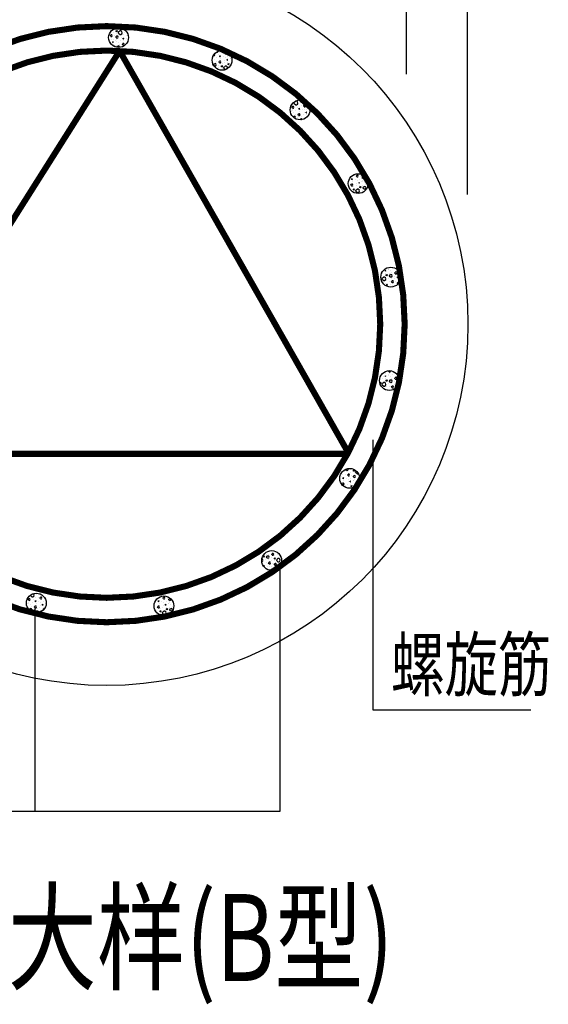
# Model space of a CAD drawing. Extents: x 762720 to 1147008, y -2742399 to -2048621.
# Drawn here: x 835374 to 838411, y -2118796 to -2113139 of the extents above; entities that cross this region are included whole.
import ezdxf
from ezdxf.enums import TextEntityAlignment as Align

# ---------------------------------------------------------------- set-up
doc = ezdxf.new("R2010")
doc.units = 0
doc.header["$LTSCALE"] = 1000
doc.header["$MEASUREMENT"] = 0
doc.layers.get('0').update_dxf_attribs({"linetype": 'CONTINUOUS'})
for name, color, linetype in [('DIM1', 3, 'CONTINUOUS'), ('GJ', 6, 'CONTINUOUS'), ('THIN', 7, 'CONTINUOUS')]:
    doc.layers.add(name, color=color, linetype=linetype)
doc.styles.add('TSSD_Rein', font='Tssdeng.shx', dxfattribs={"width": 0.7, "bigfont": 'hztxt.shx'})

# ---------------------------------------------------------------- blocks, each defined once
blk = doc.blocks.new('*X34')
at = {"color": 0}
for p, q in [((-5149, 16584.7), (-5149, 16584.7)), ((-5114.9, 16582.3), (-5114, 16582.6)), ((-5114.9, 16577.9), (-5114.9, 16582.3)), ((-5110.6, 16576.5), (-5114.9, 16577.9)), ((-5110.6, 16576.5), (-5108.3, 16579.6)), ((-5191.9, 16524.6), (-5191.9, 16524.6)), ((-5184.7, 16542.8), (-5181.8, 16547.7)), ((-5181.8, 16538), (-5184.7, 16542.8)), ((-5176.5, 16547.6), (-5181.8, 16547.6)), ((-5181.8, 16538), (-5176.5, 16538)), ((-5180.3, 16519.6), (-5180.3, 16519.6)), ((-5174.1, 16542.8), (-5176.5, 16547.6)), ((-5176.5, 16538), (-5174.1, 16542.8)), ((-5170.2, 16574.6), (-5170.2, 16574.6)), ((-5168.2, 16559), (-5168.2, 16559)), ((-5167.2, 16521.1), (-5167.2, 16521.1)), ((-5162.1, 16541.3), (-5162.1, 16541.3)), ((-5151.5, 16569.8), (-5147.2, 16571.2)), ((-5151.5, 16565.4), (-5151.5, 16569.8)), ((-5147.2, 16564), (-5151.5, 16565.4)), ((-5147.2, 16528.5), (-5151.1, 16531.8)), ((-5151, 16531.8), (-5151, 16536.6)), ((-5150.8, 16536.7), (-5147, 16540.1)), ((-5148, 16555.9), (-5148, 16555.9)), ((-5147.5, 16518.5), (-5147.5, 16518.5)), ((-5144.8, 16567.4), (-5147.2, 16571.2)), ((-5142.4, 16539), (-5147.2, 16540)), ((-5147.1, 16564), (-5144.7, 16567.4)), ((-5147.1, 16528.4), (-5142.3, 16529.9)), ((-5139.9, 16534.2), (-5142.3, 16539)), ((-5142.3, 16529.9), (-5139.9, 16534.2)), ((-5138, 16559.2), (-5136.1, 16565)), ((-5136.1, 16552.9), (-5138, 16559.2)), ((-5130.9, 16549.1), (-5136.1, 16553)), ((-5136, 16565), (-5130.7, 16568.9)), ((-5124.5, 16568.8), (-5130.8, 16568.8)), ((-5130.8, 16549.1), (-5124.5, 16549.1)), ((-5119.3, 16565), (-5124.6, 16568.8)), ((-5124.5, 16549.1), (-5119.2, 16553)), ((-5121.2, 16533.2), (-5121.2, 16533.2)), ((-5117.3, 16558.7), (-5119.3, 16565)), ((-5119.3, 16552.9), (-5117.3, 16558.7)), ((-5112.5, 16525), (-5109.6, 16527.9)), ((-5109.6, 16522.2), (-5112.5, 16525)), ((-5111.6, 16548.3), (-5111.6, 16548.3)), ((-5106.8, 16525), (-5109.6, 16527.9)), ((-5109.6, 16522.2), (-5106.8, 16525)), ((-5101.5, 16561.5), (-5101.5, 16561.5)), ((-5094.9, 16545.8), (-5094.9, 16545.8)), ((-5090.9, 16524.6), (-5090.9, 16524.6)), ((-5083.7, 16542.8), (-5082.5, 16544.7)), ((-5081.4, 16539.1), (-5083.7, 16542.8)), ((-5182.8, 16502.9), (-5182.8, 16502.9)), ((-5166.9, 16504.8), (-5170.2, 16506.8)), ((-5170.2, 16502.9), (-5170.2, 16506.8)), ((-5170.2, 16502.9), (-5166.9, 16504.8)), ((-5166.7, 16490.3), (-5166.7, 16490.3)), ((-5165.4, 16481.3), (-5161.1, 16482.7)), ((-5165.4, 16480.9), (-5165.4, 16481.3)), ((-5158.2, 16479.4), (-5161.1, 16482.7)), ((-5159.3, 16477.9), (-5158.2, 16479.4)), ((-5153.5, 16513.5), (-5153.5, 16513.5)), ((-5152, 16511), (-5152, 16511)), ((-5148, 16488.2), (-5148, 16488.2)), ((-5146.2, 16475.5), (-5144.3, 16480.8)), ((-5145.8, 16474.3), (-5146.2, 16475.5)), ((-5144.2, 16480.8), (-5138.9, 16483.2)), ((-5140.9, 16505.4), (-5140.9, 16505.4)), ((-5133.8, 16480.8), (-5139, 16483.2)), ((-5131.8, 16475.5), (-5133.7, 16480.8)), ((-5132.8, 16492.3), (-5132.8, 16492.3)), ((-5132.3, 16474), (-5131.8, 16475.5)), ((-5129.3, 16517), (-5129.3, 16517)), ((-5115.4, 16491.9), (-5113, 16496.7)), ((-5113, 16487), (-5115.4, 16491.9)), ((-5107.2, 16496.7), (-5113, 16496.7)), ((-5113, 16487), (-5107.2, 16487)), ((-5104.8, 16491.9), (-5107.2, 16496.7)), ((-5107.2, 16487), (-5104.8, 16491.9)), ((-5107.1, 16511.5), (-5107.1, 16511.5)), ((-4598, 16412.5), (-4598, 16412.5)), ((-4596.5, 16410), (-4596.5, 16410)), ((-4591.8, 16427.5), (-4592.8, 16428.4)), ((-4592, 16417.5), (-4592, 16417.5)), ((-4591.6, 16427.4), (-4586.8, 16428.9)), ((-4586.8, 16428.9), (-4584.4, 16433.2)), ((-4584.4, 16433.2), (-4586.6, 16437.4)), ((-4574.5, 16448.1), (-4569, 16448.1)), ((-4573.8, 16416), (-4573.8, 16416)), ((-4569, 16448.1), (-4563.7, 16452)), ((-4565.7, 16432.2), (-4565.7, 16432.2)), ((-4563.8, 16451.9), (-4563.1, 16453.9)), ((-4557, 16424), (-4554.1, 16426.9)), ((-4554.1, 16421.2), (-4557, 16424)), ((-4556.1, 16447.3), (-4556.1, 16447.3)), ((-4551.3, 16424), (-4554.1, 16426.9)), ((-4554.1, 16421.2), (-4551.3, 16424)), ((-4551.6, 16410.5), (-4551.6, 16410.5)), ((-4539.4, 16444.8), (-4539.4, 16444.8)), ((-4535.4, 16423.6), (-4535.4, 16423.6)), ((-4528.2, 16441.8), (-4525.3, 16446.7)), ((-4525.3, 16437), (-4528.2, 16441.8)), ((-4520, 16446.6), (-4525.3, 16446.6)), ((-4525.3, 16437), (-4520, 16437)), ((-4523.8, 16418.6), (-4523.8, 16418.6)), ((-4517.6, 16441.8), (-4520, 16446.6)), ((-4520, 16437), (-4517.6, 16441.8)), ((-4510.4, 16403.8), (-4513.7, 16405.8)), ((-4513.7, 16401.9), (-4513.7, 16405.8)), ((-4510.7, 16420.1), (-4510.7, 16420.1)), ((-4505.6, 16440.3), (-4505.6, 16440.3)), ((-4497, 16412.5), (-4497, 16412.5)), ((-4495.5, 16410), (-4495.5, 16410)), ((-4491, 16417.5), (-4491, 16417.5)), ((-4592.5, 16387.2), (-4592.5, 16387.2)), ((-4590.7, 16374.5), (-4588.8, 16379.8)), ((-4588.8, 16369.2), (-4590.7, 16374.5)), ((-4583.5, 16367.3), (-4588.8, 16369.2)), ((-4588.7, 16379.8), (-4583.4, 16382.2)), ((-4585.4, 16404.4), (-4585.4, 16404.4)), ((-4578.3, 16379.8), (-4583.5, 16382.2)), ((-4583.5, 16367.3), (-4578.2, 16369.2)), ((-4581.4, 16361), (-4581.4, 16361)), ((-4576.3, 16374.5), (-4578.2, 16379.8)), ((-4578.2, 16369.2), (-4576.3, 16374.5)), ((-4577.3, 16391.3), (-4577.3, 16391.3)), ((-4564.2, 16372.6), (-4564.2, 16372.6)), ((-4562.2, 16357), (-4562.2, 16357)), ((-4559.9, 16390.9), (-4557.5, 16395.7)), ((-4557.5, 16386), (-4559.9, 16390.9)), ((-4551.7, 16395.7), (-4557.5, 16395.7)), ((-4557.5, 16386), (-4551.7, 16386)), ((-4549.3, 16390.9), (-4551.7, 16395.7)), ((-4551.7, 16386), (-4549.3, 16390.9)), ((-4545.5, 16367.8), (-4541.2, 16369.2)), ((-4545.5, 16363.4), (-4545.5, 16367.8)), ((-4541.2, 16362), (-4545.5, 16363.4)), ((-4543, 16382.7), (-4543, 16382.7)), ((-4542, 16353.9), (-4542, 16353.9)), ((-4538.8, 16365.4), (-4541.2, 16369.2)), ((-4541.1, 16362), (-4538.7, 16365.4)), ((-4532, 16357.2), (-4530.1, 16363)), ((-4530.1, 16350.9), (-4532, 16357.2)), ((-4530.4, 16389.8), (-4530.4, 16389.8)), ((-4524.9, 16347.1), (-4530.1, 16351)), ((-4530, 16363), (-4524.7, 16366.9)), ((-4526.3, 16401.9), (-4526.3, 16401.9)), ((-4518.5, 16366.8), (-4524.8, 16366.8)), ((-4513.3, 16363), (-4518.6, 16366.8)), ((-4513.7, 16401.9), (-4510.4, 16403.8)), ((-4511.3, 16356.7), (-4513.3, 16363)), ((-4512.9, 16352.2), (-4511.3, 16356.7)), ((-4510.2, 16389.3), (-4510.2, 16389.3)), ((-4508.9, 16380.3), (-4504.6, 16381.7)), ((-4508.9, 16375.9), (-4508.9, 16380.3)), ((-4504.6, 16374.5), (-4508.9, 16375.9)), ((-4501.7, 16378.4), (-4504.6, 16381.7)), ((-4504.6, 16374.5), (-4501.7, 16378.4)), ((-4491.5, 16387.2), (-4491.5, 16387.2)), ((-4524.8, 16347.1), (-4523.1, 16347.1)), ((-4137.3, 16124.5), (-4141.1, 16127.9)), ((-4141, 16127.8), (-4141, 16132.6)), ((-4140.9, 16132.7), (-4137, 16136.1)), ((-4138, 16151.9), (-4138, 16151.9)), ((-4132.4, 16135), (-4137.2, 16136)), ((-4137.1, 16124.4), (-4132.3, 16125.9)), ((-4129.9, 16130.2), (-4132.3, 16135)), ((-4132.3, 16125.9), (-4129.9, 16130.2)), ((-4128, 16155.2), (-4126.1, 16161)), ((-4126.1, 16148.9), (-4128, 16155.2)), ((-4120.9, 16145.1), (-4126.1, 16149)), ((-4126, 16161), (-4120.7, 16164.9)), ((-4114.5, 16164.8), (-4120.8, 16164.8)), ((-4120.8, 16145.1), (-4114.5, 16145.1)), ((-4109.3, 16161), (-4114.6, 16164.8)), ((-4114.5, 16145.1), (-4109.2, 16149)), ((-4111.2, 16129.2), (-4111.2, 16129.2)), ((-4107.3, 16154.7), (-4109.3, 16161)), ((-4109.3, 16148.9), (-4107.3, 16154.7)), ((-4102.5, 16121), (-4099.6, 16123.9)), ((-4101.6, 16144.3), (-4101.6, 16144.3)), ((-4096.8, 16121), (-4099.6, 16123.9)), ((-4091.5, 16157.5), (-4091.5, 16157.5)), ((-4083.8, 16167.2), (-4085.4, 16171.8)), ((-4084.9, 16141.8), (-4084.9, 16141.8)), ((-4078.5, 16165.3), (-4083.8, 16167.2)), ((-4078.5, 16165.3), (-4073.2, 16167.2)), ((-4076.4, 16159), (-4076.4, 16159)), ((-4073.7, 16138.8), (-4070.8, 16143.7)), ((-4070.8, 16134), (-4073.7, 16138.8)), ((-4073.2, 16167.2), (-4072.9, 16168.1)), ((-4065.5, 16143.6), (-4070.8, 16143.6)), ((-4070.8, 16134), (-4065.5, 16134)), ((-4063.1, 16138.8), (-4065.5, 16143.6)), ((-4065.5, 16134), (-4063.1, 16138.8)), ((-4057.2, 16155), (-4057.2, 16155)), ((-4051.1, 16137.3), (-4051.1, 16137.3)), ((-4039.1, 16127), (-4040.1, 16127.9)), ((-4040, 16127.8), (-4040, 16130.8)), ((-4143.5, 16109.5), (-4143.5, 16109.5)), ((-4142, 16107), (-4142, 16107)), ((-4138, 16084.2), (-4138, 16084.2)), ((-4137.5, 16114.5), (-4137.5, 16114.5)), ((-4135, 16074.9), (-4134.3, 16076.8)), ((-4134.2, 16076.8), (-4128.9, 16079.2)), ((-4130.9, 16101.4), (-4130.9, 16101.4)), ((-4123.8, 16076.8), (-4129, 16079.2)), ((-4121.8, 16071.5), (-4123.7, 16076.8)), ((-4123.7, 16066.3), (-4121.8, 16071.5)), ((-4122.8, 16088.3), (-4122.8, 16088.3)), ((-4119.3, 16113), (-4119.3, 16113)), ((-4109.7, 16069.6), (-4109.7, 16069.6)), ((-4105.4, 16087.9), (-4103, 16092.7)), ((-4103, 16083), (-4105.4, 16087.9)), ((-4097.2, 16092.7), (-4103, 16092.7)), ((-4103, 16083), (-4097.2, 16083)), ((-4099.6, 16118.2), (-4102.5, 16121)), ((-4099.6, 16118.2), (-4096.8, 16121)), ((-4094.8, 16087.9), (-4097.2, 16092.7)), ((-4097.2, 16083), (-4094.8, 16087.9)), ((-4097.1, 16107.5), (-4097.1, 16107.5)), ((-4091, 16064.8), (-4086.7, 16066.2)), ((-4088.5, 16079.7), (-4088.5, 16079.7)), ((-4084.3, 16062.4), (-4086.7, 16066.2)), ((-4080.9, 16120.6), (-4080.9, 16120.6)), ((-4075.9, 16086.8), (-4075.9, 16086.8)), ((-4071.8, 16098.9), (-4071.8, 16098.9)), ((-4069.3, 16115.6), (-4069.3, 16115.6)), ((-4055.9, 16100.8), (-4059.2, 16102.8)), ((-4059.2, 16098.9), (-4059.2, 16102.8)), ((-4059.2, 16098.9), (-4055.9, 16100.8)), ((-4056.2, 16117.1), (-4056.2, 16117.1)), ((-4055.7, 16086.3), (-4055.7, 16086.3)), ((-4054.4, 16077.3), (-4051.9, 16078.1)), ((-4054.4, 16075.4), (-4054.4, 16077.3)), ((-4042.5, 16109.5), (-4042.5, 16109.5)), ((-4041, 16107), (-4041, 16107)), ((-4091, 16060.4), (-4091, 16064.8)), ((-4086.9, 16059.1), (-4091, 16060.4)), ((-4086.6, 16059.1), (-4084.2, 16062.4)), ((-3781.9, 15737.8), (-3781.9, 15737.8)), ((-3770.7, 15734.8), (-3767.8, 15739.7)), ((-3767.8, 15730), (-3770.7, 15734.8)), ((-3762.5, 15739.6), (-3767.8, 15739.6)), ((-3767.8, 15730), (-3762.5, 15730)), ((-3760.1, 15734.8), (-3762.5, 15739.6)), ((-3762.5, 15730), (-3760.1, 15734.8)), ((-3748.1, 15733.3), (-3748.1, 15733.3)), ((-3737, 15723.8), (-3737, 15728.6)), ((-3736.9, 15728.7), (-3733, 15732.1)), ((-3728.4, 15731), (-3733.2, 15732)), ((-3725.9, 15726.2), (-3728.3, 15731)), ((-3802.4, 15683.9), (-3800, 15688.7)), ((-3800, 15679), (-3802.4, 15683.9)), ((-3794.2, 15688.7), (-3800, 15688.7)), ((-3800, 15679), (-3794.2, 15679)), ((-3799.5, 15717), (-3796.6, 15719.9)), ((-3796.6, 15714.2), (-3799.5, 15717)), ((-3793.8, 15717), (-3796.6, 15719.9)), ((-3796.6, 15714.2), (-3793.8, 15717)), ((-3791.8, 15683.9), (-3794.2, 15688.7)), ((-3794.2, 15679), (-3791.8, 15683.9)), ((-3794.1, 15703.5), (-3794.1, 15703.5)), ((-3785.5, 15675.7), (-3785.5, 15675.7)), ((-3777.9, 15716.6), (-3777.9, 15716.6)), ((-3772.9, 15682.8), (-3772.9, 15682.8)), ((-3768.8, 15694.9), (-3768.8, 15694.9)), ((-3766.3, 15711.6), (-3766.3, 15711.6)), ((-3752.9, 15696.8), (-3756.2, 15698.8)), ((-3756.2, 15694.9), (-3756.2, 15698.8)), ((-3756.2, 15694.9), (-3752.9, 15696.8)), ((-3753.2, 15713.1), (-3753.2, 15713.1)), ((-3752.7, 15682.3), (-3752.7, 15682.3)), ((-3751.4, 15673.3), (-3747.1, 15674.7)), ((-3751.4, 15668.9), (-3751.4, 15673.3)), ((-3744.2, 15671.4), (-3747.1, 15674.7)), ((-3747.1, 15667.5), (-3744.2, 15671.4)), ((-3739.5, 15705.5), (-3739.5, 15705.5)), ((-3738, 15703), (-3738, 15703)), ((-3733.3, 15720.5), (-3737.1, 15723.9)), ((-3734, 15680.2), (-3734, 15680.2)), ((-3733.5, 15710.5), (-3733.5, 15710.5)), ((-3733.1, 15720.4), (-3728.3, 15721.9)), ((-3732.2, 15667.5), (-3730.3, 15672.8)), ((-3730.2, 15672.8), (-3724.9, 15675.2)), ((-3728.3, 15721.9), (-3725.9, 15726.2)), ((-3726.9, 15697.4), (-3726.9, 15697.4)), ((-3719.8, 15672.8), (-3725, 15675.2)), ((-3717.8, 15667.5), (-3719.7, 15672.8)), ((-3718.8, 15684.3), (-3718.8, 15684.3)), ((-3715.3, 15709), (-3715.3, 15709)), ((-3806.7, 15665.6), (-3806.7, 15665.6)), ((-3788, 15660.8), (-3783.7, 15662.2)), ((-3788, 15656.4), (-3788, 15660.8)), ((-3783.7, 15655), (-3788, 15656.4)), ((-3784.5, 15646.9), (-3784.5, 15646.9)), ((-3781.3, 15658.4), (-3783.7, 15662.2)), ((-3783.6, 15655), (-3781.2, 15658.4)), ((-3774.5, 15650.2), (-3772.6, 15656)), ((-3772.6, 15643.9), (-3774.5, 15650.2)), ((-3767.4, 15640.1), (-3772.6, 15644)), ((-3772.5, 15656), (-3767.2, 15659.9)), ((-3761, 15659.8), (-3767.3, 15659.8)), ((-3767.3, 15640.1), (-3761, 15640.1)), ((-3755.8, 15656), (-3761.1, 15659.8)), ((-3761, 15640.1), (-3755.7, 15644)), ((-3753.8, 15649.7), (-3755.8, 15656)), ((-3755.8, 15643.9), (-3753.8, 15649.7)), ((-3747.1, 15667.5), (-3751.4, 15668.9)), ((-3748.1, 15639.3), (-3748.1, 15639.3)), ((-3738, 15652.5), (-3738, 15652.5)), ((-3730.3, 15662.2), (-3732.2, 15667.5)), ((-3725, 15660.3), (-3730.3, 15662.2)), ((-3725, 15660.3), (-3719.7, 15662.2)), ((-3722.9, 15654), (-3722.9, 15654)), ((-3719.7, 15662.2), (-3717.8, 15667.5)), ((-3621.4, 15177.8), (-3621.4, 15177.8)), ((-3617.3, 15189.9), (-3617.3, 15189.9)), ((-3601.4, 15191.8), (-3604.7, 15193.8)), ((-3604.7, 15189.9), (-3604.7, 15193.8)), ((-3604.7, 15189.9), (-3601.4, 15191.8)), ((-3601.2, 15177.3), (-3601.2, 15177.3)), ((-3599.9, 15168.3), (-3595.6, 15169.7)), ((-3599.9, 15163.9), (-3599.9, 15168.3)), ((-3595.6, 15162.5), (-3599.9, 15163.9)), ((-3592.7, 15166.4), (-3595.6, 15169.7)), ((-3595.6, 15162.5), (-3592.7, 15166.4)), ((-3588, 15200.5), (-3588, 15200.5)), ((-3586.5, 15198), (-3586.5, 15198)), ((-3582.5, 15175.2), (-3582.5, 15175.2)), ((-3582, 15205.5), (-3582, 15205.5)), ((-3580.7, 15162.5), (-3578.8, 15167.8)), ((-3578.8, 15157.2), (-3580.7, 15162.5)), ((-3578.7, 15167.8), (-3573.4, 15170.2)), ((-3575.4, 15192.4), (-3575.4, 15192.4)), ((-3568.2, 15167.8), (-3573.5, 15170.2)), ((-3566.3, 15162.5), (-3568.2, 15167.8)), ((-3568.2, 15157.2), (-3566.3, 15162.5)), ((-3567.3, 15179.3), (-3567.3, 15179.3)), ((-3563.8, 15204), (-3563.8, 15204)), ((-3549.9, 15178.9), (-3547.5, 15183.7)), ((-3547.5, 15174), (-3549.9, 15178.9)), ((-3541.7, 15183.7), (-3547.5, 15183.7)), ((-3547.5, 15174), (-3541.7, 15174)), ((-3539.3, 15178.9), (-3541.7, 15183.7)), ((-3541.7, 15174), (-3539.3, 15178.9)), ((-3541.6, 15198.5), (-3541.6, 15198.5)), ((-3533, 15170.7), (-3533, 15170.7)), ((-3629.8, 15153.4), (-3630.5, 15154.6)), ((-3630.5, 15152.3), (-3629.7, 15153.4)), ((-3623, 15145.2), (-3621.1, 15151)), ((-3621.1, 15138.9), (-3623, 15145.2)), ((-3615.9, 15135.1), (-3621.1, 15139)), ((-3621, 15151), (-3615.7, 15154.9)), ((-3609.5, 15154.8), (-3615.8, 15154.8)), ((-3615.8, 15135.1), (-3609.5, 15135.1)), ((-3604.3, 15151), (-3609.6, 15154.8)), ((-3609.5, 15135.1), (-3604.2, 15139)), ((-3606.2, 15119.2), (-3606.2, 15119.2)), ((-3602.3, 15144.7), (-3604.3, 15151)), ((-3604.3, 15138.9), (-3602.3, 15144.7)), ((-3597.5, 15111), (-3594.6, 15113.9)), ((-3594.6, 15108.2), (-3597.5, 15111)), ((-3596.6, 15134.3), (-3596.6, 15134.3)), ((-3591.8, 15111), (-3594.6, 15113.9)), ((-3594.6, 15108.2), (-3591.8, 15111)), ((-3586.5, 15147.5), (-3586.5, 15147.5)), ((-3579.9, 15131.8), (-3579.9, 15131.8)), ((-3573.5, 15155.3), (-3578.8, 15157.2)), ((-3575.9, 15110.6), (-3575.9, 15110.6)), ((-3573.5, 15155.3), (-3568.2, 15157.2)), ((-3571.4, 15149), (-3571.4, 15149)), ((-3568.7, 15128.8), (-3565.8, 15133.7)), ((-3565.8, 15124), (-3568.7, 15128.8)), ((-3560.5, 15133.6), (-3565.8, 15133.6)), ((-3565.8, 15124), (-3560.5, 15124)), ((-3564.3, 15105.6), (-3564.3, 15105.6)), ((-3558.1, 15128.8), (-3560.5, 15133.6)), ((-3560.5, 15124), (-3558.1, 15128.8)), ((-3554.2, 15160.6), (-3554.2, 15160.6)), ((-3552.2, 15145), (-3552.2, 15145)), ((-3551.2, 15107.1), (-3551.2, 15107.1)), ((-3546.1, 15127.3), (-3546.1, 15127.3)), ((-3535.5, 15155.8), (-3531.2, 15157.2)), ((-3535.5, 15151.4), (-3535.5, 15155.8)), ((-3531.2, 15150), (-3535.5, 15151.4)), ((-3532.3, 15115.4), (-3535.1, 15117.8)), ((-3535, 15117.8), (-3535, 15122.6)), ((-3534.9, 15122.7), (-3531, 15126.1)), ((-3532, 15141.9), (-3532, 15141.9)), ((-3528.8, 15153.4), (-3531.2, 15157.2)), ((-3526.4, 15125), (-3531.2, 15126)), ((-3531.1, 15150), (-3528.7, 15153.4)), ((-3525.7, 15123.7), (-3526.3, 15125)), ((-3522, 15145.2), (-3520.1, 15151)), ((-3520.1, 15138.9), (-3522, 15145.2)), ((-3519, 15138.1), (-3520.1, 15139)), ((-3520, 15151), (-3516.5, 15153.6)), ((-3614.8, 14600.6), (-3614.8, 14600.6)), ((-3601.7, 14602.1), (-3601.7, 14602.1)), ((-3581.7, 14609.5), (-3585.6, 14612.8)), ((-3585.5, 14612.8), (-3585.5, 14617.3)), ((-3582, 14599.5), (-3582, 14599.5)), ((-3581.6, 14609.4), (-3576.8, 14610.9)), ((-3576.8, 14610.9), (-3574.4, 14615.2)), ((-3574.4, 14615.2), (-3575.4, 14617.1)), ((-3563.8, 14598), (-3563.8, 14598)), ((-3544.1, 14603.2), (-3545.4, 14604.4)), ((-3544.1, 14603.2), (-3544, 14603.3)), ((-3636.5, 14549.8), (-3632.2, 14551.2)), ((-3636.5, 14545.4), (-3636.5, 14549.8)), ((-3632.2, 14544), (-3636.5, 14545.4)), ((-3634, 14564.7), (-3634, 14564.7)), ((-3629.8, 14547.4), (-3632.2, 14551.2)), ((-3632.1, 14544), (-3629.7, 14547.4)), ((-3623, 14539.2), (-3621.1, 14545)), ((-3621.1, 14532.9), (-3623, 14539.2)), ((-3621.4, 14571.8), (-3621.4, 14571.8)), ((-3621, 14545), (-3615.7, 14548.9)), ((-3617.3, 14583.9), (-3617.3, 14583.9)), ((-3609.5, 14548.8), (-3615.8, 14548.8)), ((-3604.3, 14545), (-3609.6, 14548.8)), ((-3601.4, 14585.8), (-3604.7, 14587.8)), ((-3604.7, 14583.9), (-3604.7, 14587.8)), ((-3604.7, 14583.9), (-3601.4, 14585.8)), ((-3602.3, 14538.7), (-3604.3, 14545)), ((-3604.3, 14532.9), (-3602.3, 14538.7)), ((-3601.2, 14571.3), (-3601.2, 14571.3)), ((-3599.9, 14562.3), (-3595.6, 14563.7)), ((-3599.9, 14557.9), (-3599.9, 14562.3)), ((-3595.6, 14556.5), (-3599.9, 14557.9)), ((-3592.7, 14560.4), (-3595.6, 14563.7)), ((-3595.6, 14556.5), (-3592.7, 14560.4)), ((-3588, 14594.5), (-3588, 14594.5)), ((-3586.5, 14592), (-3586.5, 14592)), ((-3586.5, 14541.5), (-3586.5, 14541.5)), ((-3582.5, 14569.2), (-3582.5, 14569.2)), ((-3580.7, 14556.5), (-3578.8, 14561.8)), ((-3578.8, 14551.2), (-3580.7, 14556.5)), ((-3573.5, 14549.3), (-3578.8, 14551.2)), ((-3578.7, 14561.8), (-3573.4, 14564.2)), ((-3575.4, 14586.4), (-3575.4, 14586.4)), ((-3568.2, 14561.8), (-3573.5, 14564.2)), ((-3573.5, 14549.3), (-3568.2, 14551.2)), ((-3571.4, 14543), (-3571.4, 14543)), ((-3566.3, 14556.5), (-3568.2, 14561.8)), ((-3568.2, 14551.2), (-3566.3, 14556.5)), ((-3567.3, 14573.3), (-3567.3, 14573.3)), ((-3554.2, 14554.6), (-3554.2, 14554.6)), ((-3552.2, 14539), (-3552.2, 14539)), ((-3549.9, 14572.9), (-3547.5, 14577.7)), ((-3547.5, 14568), (-3549.9, 14572.9)), ((-3541.7, 14577.7), (-3547.5, 14577.7)), ((-3547.5, 14568), (-3541.7, 14568)), ((-3539.3, 14572.9), (-3541.7, 14577.7)), ((-3541.7, 14568), (-3539.3, 14572.9)), ((-3541.6, 14592.5), (-3541.6, 14592.5)), ((-3535.5, 14549.8), (-3531.2, 14551.2)), ((-3535.5, 14545.4), (-3535.5, 14549.8)), ((-3531.2, 14544), (-3535.5, 14545.4)), ((-3533, 14564.7), (-3533, 14564.7)), ((-3528.8, 14547.4), (-3531.2, 14551.2)), ((-3531.1, 14544), (-3528.7, 14547.4)), ((-3633, 14535.9), (-3633, 14535.9)), ((-3615.9, 14529.1), (-3621.1, 14533)), ((-3615.8, 14529.1), (-3609.5, 14529.1)), ((-3609.5, 14529.1), (-3604.2, 14533)), ((-3606.2, 14513.2), (-3606.2, 14513.2)), ((-3597.1, 14505.5), (-3594.6, 14507.9)), ((-3596.6, 14528.3), (-3596.6, 14528.3)), ((-3591.8, 14505), (-3594.6, 14507.9)), ((-3592.4, 14504.4), (-3591.8, 14505)), ((-3579.9, 14525.8), (-3579.9, 14525.8)), ((-3575.9, 14504.6), (-3575.9, 14504.6)), ((-3568.7, 14522.8), (-3565.8, 14527.7)), ((-3565.8, 14518), (-3568.7, 14522.8)), ((-3560.5, 14527.6), (-3565.8, 14527.6)), ((-3565.8, 14518), (-3560.5, 14518)), ((-3558.1, 14522.8), (-3560.5, 14527.6)), ((-3560.5, 14518), (-3558.1, 14522.8)), ((-3546.1, 14521.3), (-3546.1, 14521.3)), ((-3532, 14535.9), (-3532, 14535.9)), ((-3856.8, 14027.9), (-3854.9, 14033.5)), ((-3839, 14036.5), (-3839, 14036.5)), ((-3831.3, 14046.2), (-3832.9, 14050.7)), ((-3826, 14044.3), (-3831.3, 14046.2)), ((-3826, 14044.3), (-3820.7, 14046.2)), ((-3823.9, 14038), (-3823.9, 14038)), ((-3820.7, 14046.2), (-3818.8, 14051.5)), ((-3818.8, 14051.5), (-3819.9, 14054.7)), ((-3806.7, 14049.6), (-3806.7, 14049.6)), ((-3804.7, 14034), (-3804.7, 14034)), ((-3788, 14044.8), (-3783.7, 14046.2)), ((-3788, 14040.4), (-3788, 14044.8)), ((-3783.7, 14039), (-3788, 14040.4)), ((-3784.5, 14030.9), (-3784.5, 14030.9)), ((-3781.3, 14042.4), (-3783.7, 14046.2)), ((-3783.6, 14039), (-3781.2, 14042.4)), ((-3774.5, 14034.2), (-3772.6, 14040)), ((-3772.6, 14027.9), (-3774.5, 14034.2)), ((-3772.5, 14040), (-3771.4, 14040.8)), ((-3860.1, 14025.5), (-3856.7, 14028)), ((-3858.7, 14008.2), (-3858.7, 14008.2)), ((-3850, 14000), (-3847.1, 14002.9)), ((-3847.1, 13997.2), (-3850, 14000)), ((-3849.1, 14023.3), (-3849.1, 14023.3)), ((-3844.3, 14000), (-3847.1, 14002.9)), ((-3847.1, 13997.2), (-3844.3, 14000)), ((-3844.6, 13986.5), (-3844.6, 13986.5)), ((-3832.4, 14020.8), (-3832.4, 14020.8)), ((-3828.4, 13999.6), (-3828.4, 13999.6)), ((-3821.2, 14017.8), (-3818.3, 14022.7)), ((-3818.3, 14013), (-3821.2, 14017.8)), ((-3819.3, 13977.9), (-3819.3, 13977.9)), ((-3813, 14022.6), (-3818.3, 14022.6)), ((-3818.3, 14013), (-3813, 14013)), ((-3816.8, 13994.6), (-3816.8, 13994.6)), ((-3810.6, 14017.8), (-3813, 14022.6)), ((-3813, 14013), (-3810.6, 14017.8)), ((-3803.4, 13979.8), (-3806.7, 13981.8)), ((-3806.7, 13977.9), (-3806.7, 13981.8)), ((-3806.7, 13977.9), (-3803.4, 13979.8)), ((-3803.7, 13996.1), (-3803.7, 13996.1)), ((-3798.6, 14016.3), (-3798.6, 14016.3)), ((-3790, 13988.5), (-3790, 13988.5)), ((-3788.5, 13986), (-3788.5, 13986)), ((-3783.7, 14003.5), (-3787.6, 14006.8)), ((-3787.5, 14006.8), (-3787.5, 14011.6)), ((-3787.4, 14011.7), (-3783.5, 14015.1)), ((-3784, 13993.5), (-3784, 13993.5)), ((-3778.9, 14014), (-3783.7, 14015)), ((-3783.6, 14003.4), (-3778.8, 14004.9)), ((-3776.4, 14009.2), (-3778.8, 14014)), ((-3778.8, 14004.9), (-3776.4, 14009.2)), ((-3777.4, 13980.4), (-3777.4, 13980.4)), ((-3767.3, 14024.1), (-3772.6, 14028)), ((-3767.3, 14024.1), (-3761, 14024.1)), ((-3765.8, 13992), (-3765.8, 13992)), ((-3761, 14024.1), (-3759.4, 14025.3)), ((-3757.7, 14008.2), (-3757.7, 14008.2)), ((-3852.9, 13966.9), (-3850.5, 13971.7)), ((-3850.5, 13962), (-3852.9, 13966.9)), ((-3844.7, 13971.7), (-3850.5, 13971.7)), ((-3850.5, 13962), (-3844.7, 13962)), ((-3842.3, 13966.9), (-3844.7, 13971.7)), ((-3844.7, 13962), (-3842.3, 13966.9)), ((-3836, 13958.7), (-3836, 13958.7)), ((-3823.4, 13965.8), (-3823.4, 13965.8)), ((-3818.6, 13942.2), (-3817.7, 13942.9)), ((-3811.5, 13942.8), (-3817.8, 13942.8)), ((-3809.8, 13941.5), (-3811.6, 13942.8)), ((-3803.2, 13965.3), (-3803.2, 13965.3)), ((-3801.9, 13956.3), (-3797.6, 13957.7)), ((-3801.9, 13951.9), (-3801.9, 13956.3)), ((-3797.6, 13950.5), (-3801.9, 13951.9)), ((-3794.7, 13954.4), (-3797.6, 13957.7)), ((-3797.6, 13950.5), (-3794.7, 13954.4)), ((-3784.5, 13963.2), (-3784.5, 13963.2)), ((-3782.7, 13950.5), (-3780.8, 13955.8)), ((-3782.1, 13948.7), (-3782.7, 13950.5)), ((-3780.7, 13955.8), (-3775.4, 13958.2)), ((-3771.5, 13956.3), (-3775.5, 13958.2)), ((-3769.3, 13967.3), (-3769.3, 13967.3)), ((-4248.6, 13582.5), (-4248.6, 13582.5)), ((-4314.6, 13520.5), (-4311.2, 13523)), ((-4311.3, 13535), (-4314, 13536.9)), ((-4309.3, 13528.7), (-4311.3, 13535)), ((-4311.3, 13522.9), (-4309.3, 13528.7)), ((-4306.9, 13552.3), (-4302.6, 13553.7)), ((-4306.9, 13547.9), (-4306.9, 13552.3)), ((-4302.6, 13546.5), (-4306.9, 13547.9)), ((-4299.7, 13550.4), (-4302.6, 13553.7)), ((-4302.6, 13546.5), (-4299.7, 13550.4)), ((-4293.5, 13531.5), (-4293.5, 13531.5)), ((-4289.5, 13559.2), (-4289.5, 13559.2)), ((-4287.7, 13546.5), (-4285.8, 13551.8)), ((-4285.8, 13541.2), (-4287.7, 13546.5)), ((-4280.5, 13539.3), (-4285.8, 13541.2)), ((-4285.7, 13551.8), (-4280.4, 13554.2)), ((-4282.4, 13576.4), (-4282.4, 13576.4)), ((-4275.2, 13551.8), (-4280.5, 13554.2)), ((-4280.5, 13539.3), (-4275.2, 13541.2)), ((-4278.4, 13533), (-4278.4, 13533)), ((-4273.3, 13546.5), (-4275.2, 13551.8)), ((-4275.2, 13541.2), (-4273.3, 13546.5)), ((-4274.3, 13563.3), (-4274.3, 13563.3)), ((-4261.2, 13544.6), (-4261.2, 13544.6)), ((-4259.2, 13529), (-4259.2, 13529)), ((-4256.9, 13562.9), (-4254.5, 13567.7)), ((-4254.5, 13558), (-4256.9, 13562.9)), ((-4248.7, 13567.7), (-4254.5, 13567.7)), ((-4254.5, 13558), (-4248.7, 13558)), ((-4246.3, 13562.9), (-4248.7, 13567.7)), ((-4248.7, 13558), (-4246.3, 13562.9)), ((-4242.5, 13539.8), (-4238.2, 13541.2)), ((-4242.5, 13535.4), (-4242.5, 13539.8)), ((-4238.2, 13534), (-4242.5, 13535.4)), ((-4240, 13554.7), (-4240, 13554.7)), ((-4239, 13525.9), (-4239, 13525.9)), ((-4235.8, 13537.4), (-4238.2, 13541.2)), ((-4238.1, 13534), (-4235.7, 13537.4)), ((-4229, 13529.2), (-4227.1, 13535)), ((-4227.1, 13522.9), (-4229, 13529.2)), ((-4227.4, 13561.8), (-4227.4, 13561.8)), ((-4221.8, 13519.1), (-4227.1, 13523)), ((-4227, 13535), (-4221.7, 13538.9)), ((-4215.5, 13538.8), (-4221.8, 13538.8)), ((-4210.3, 13535), (-4215.6, 13538.8)), ((-4215.5, 13519.1), (-4210.2, 13523)), ((-4208.3, 13528.7), (-4210.3, 13535)), ((-4210.3, 13522.9), (-4208.3, 13528.7)), ((-4205.9, 13547.9), (-4205.9, 13549.8)), ((-4205, 13547.6), (-4205.9, 13547.9)), ((-4304.5, 13495), (-4301.6, 13497.9)), ((-4301.6, 13492.2), (-4304.5, 13495)), ((-4303.6, 13518.3), (-4303.6, 13518.3)), ((-4298.8, 13495), (-4301.6, 13497.9)), ((-4301.6, 13492.2), (-4298.8, 13495)), ((-4286.9, 13515.8), (-4286.9, 13515.8)), ((-4282.9, 13494.6), (-4282.9, 13494.6)), ((-4275.7, 13512.8), (-4272.8, 13517.7)), ((-4272.8, 13508), (-4275.7, 13512.8)), ((-4273.8, 13472.9), (-4273.8, 13472.9)), ((-4267.5, 13517.6), (-4272.8, 13517.6)), ((-4272.8, 13508), (-4267.5, 13508)), ((-4271.3, 13489.6), (-4271.3, 13489.6)), ((-4265.1, 13512.8), (-4267.5, 13517.6)), ((-4267.5, 13508), (-4265.1, 13512.8)), ((-4257.9, 13474.8), (-4261.2, 13476.8)), ((-4261.2, 13472.9), (-4261.2, 13476.8)), ((-4261.2, 13472.9), (-4257.9, 13474.8)), ((-4258.2, 13491.1), (-4258.2, 13491.1)), ((-4253.1, 13511.3), (-4253.1, 13511.3)), ((-4244.5, 13483.5), (-4244.5, 13483.5)), ((-4243, 13481), (-4243, 13481)), ((-4238.2, 13498.5), (-4242.1, 13501.8)), ((-4242, 13501.8), (-4242, 13506.6)), ((-4241.9, 13506.7), (-4238, 13510.1)), ((-4238.5, 13488.5), (-4238.5, 13488.5)), ((-4233.4, 13509), (-4238.2, 13510)), ((-4238.1, 13498.4), (-4233.3, 13499.9)), ((-4230.9, 13504.2), (-4233.3, 13509)), ((-4233.3, 13499.9), (-4230.9, 13504.2)), ((-4221.8, 13519.1), (-4215.5, 13519.1)), ((-4220.3, 13487), (-4220.3, 13487)), ((-4212.2, 13503.2), (-4212.2, 13503.2)), ((-4202.6, 13518.3), (-4202.6, 13518.3)), ((-5652.2, 13296.5), (-5656.1, 13299.8)), ((-5656, 13299.8), (-5656, 13304.6)), ((-5655.9, 13304.7), (-5652, 13308.1)), ((-5647.4, 13307), (-5652.2, 13308)), ((-5652.1, 13296.4), (-5647.3, 13297.9)), ((-5644.9, 13302.2), (-5647.3, 13307)), ((-5647.3, 13297.9), (-5644.9, 13302.2)), ((-5643, 13327.2), (-5642.3, 13329.4)), ((-5641.1, 13320.9), (-5643, 13327.2)), ((-5635.8, 13317.1), (-5641.1, 13321)), ((-5635.8, 13317.1), (-5629.5, 13317.1)), ((-5629.5, 13317.1), (-5624.2, 13321)), ((-5624.3, 13333), (-5628.6, 13336.1)), ((-5626.2, 13301.2), (-5626.2, 13301.2)), ((-5622.3, 13326.7), (-5624.3, 13333)), ((-5624.3, 13320.9), (-5622.3, 13326.7)), ((-5617.5, 13293), (-5614.6, 13295.9)), ((-5616.6, 13316.3), (-5616.6, 13316.3)), ((-5611.8, 13293), (-5614.6, 13295.9)), ((-5606.5, 13329.5), (-5606.5, 13329.5)), ((-5599.9, 13313.8), (-5599.9, 13313.8)), ((-5591.4, 13331), (-5591.4, 13331)), ((-5588.7, 13310.8), (-5585.8, 13315.7)), ((-5585.8, 13306), (-5588.7, 13310.8)), ((-5580.5, 13315.6), (-5585.8, 13315.6)), ((-5585.8, 13306), (-5580.5, 13306)), ((-5578.1, 13310.8), (-5580.5, 13315.6)), ((-5580.5, 13306), (-5578.1, 13310.8)), ((-5566.1, 13309.3), (-5566.1, 13309.3)), ((-4919.2, 13301.2), (-4919.2, 13301.2)), ((-4910.5, 13293), (-4907.6, 13295.9)), ((-4904.8, 13293), (-4907.6, 13295.9)), ((-4892.9, 13313.8), (-4892.9, 13313.8)), ((-4881.7, 13310.8), (-4878.8, 13315.7)), ((-4878.8, 13306), (-4881.7, 13310.8)), ((-4873.5, 13315.6), (-4878.8, 13315.6)), ((-4878.8, 13306), (-4873.5, 13306)), ((-4871.1, 13310.8), (-4873.5, 13315.6)), ((-4873.5, 13306), (-4871.1, 13310.8)), ((-4859.1, 13309.3), (-4859.1, 13309.3)), ((-4844.2, 13296.5), (-4848.1, 13299.8)), ((-4848, 13299.8), (-4848, 13304.6)), ((-4847.9, 13304.7), (-4844, 13308.1)), ((-4839.4, 13307), (-4844.2, 13308)), ((-4844.1, 13296.4), (-4839.3, 13297.9)), ((-4836.9, 13302.2), (-4839.3, 13307)), ((-4839.3, 13297.9), (-4836.9, 13302.2)), ((-5658.5, 13281.5), (-5658.5, 13281.5)), ((-5657, 13279), (-5657, 13279)), ((-5653, 13256.2), (-5653, 13256.2)), ((-5652.5, 13286.5), (-5652.5, 13286.5)), ((-5651.2, 13243.5), (-5649.3, 13248.8)), ((-5650.4, 13241.4), (-5651.2, 13243.5)), ((-5649.2, 13248.8), (-5643.9, 13251.2)), ((-5645.9, 13273.4), (-5645.9, 13273.4)), ((-5638.7, 13248.8), (-5644, 13251.2)), ((-5644, 13236.3), (-5638.7, 13238.2)), ((-5636.8, 13243.5), (-5638.7, 13248.8)), ((-5638.7, 13238.2), (-5636.8, 13243.5)), ((-5637.8, 13260.3), (-5637.8, 13260.3)), ((-5634.3, 13285), (-5634.3, 13285)), ((-5624.7, 13241.6), (-5624.7, 13241.6)), ((-5620.4, 13259.9), (-5618, 13264.7)), ((-5618, 13255), (-5620.4, 13259.9)), ((-5612.2, 13264.7), (-5618, 13264.7)), ((-5618, 13255), (-5612.2, 13255)), ((-5614.6, 13290.2), (-5617.5, 13293)), ((-5614.6, 13290.2), (-5611.8, 13293)), ((-5609.8, 13259.9), (-5612.2, 13264.7)), ((-5612.2, 13255), (-5609.8, 13259.9)), ((-5612.1, 13279.5), (-5612.1, 13279.5)), ((-5606, 13236.8), (-5601.7, 13238.2)), ((-5603.5, 13251.7), (-5603.5, 13251.7)), ((-5599.2, 13234.4), (-5601.7, 13238.2)), ((-5595.9, 13292.6), (-5595.9, 13292.6)), ((-5590.9, 13258.8), (-5590.9, 13258.8)), ((-5586.8, 13270.9), (-5586.8, 13270.9)), ((-5584.3, 13287.6), (-5584.3, 13287.6)), ((-5570.9, 13272.8), (-5574.2, 13274.8)), ((-5574.2, 13270.9), (-5574.2, 13274.8)), ((-5574.2, 13270.9), (-5570.9, 13272.8)), ((-5571.2, 13289.1), (-5571.2, 13289.1)), ((-5570.7, 13258.3), (-5570.7, 13258.3)), ((-5569.4, 13249.3), (-5565.1, 13250.7)), ((-5569.4, 13244.9), (-5569.4, 13249.3)), ((-5567.6, 13244.3), (-5569.4, 13244.9)), ((-5563.8, 13249.2), (-5565.1, 13250.7)), ((-5557.5, 13281.5), (-5557.5, 13281.5)), ((-5556, 13279), (-5556, 13279)), ((-4930.8, 13260.3), (-4930.8, 13260.3)), ((-4927.3, 13285), (-4927.3, 13285)), ((-4917.7, 13241.6), (-4917.7, 13241.6)), ((-4913.4, 13259.9), (-4911, 13264.7)), ((-4911, 13255), (-4913.4, 13259.9)), ((-4905.2, 13264.7), (-4911, 13264.7)), ((-4911, 13255), (-4905.2, 13255)), ((-4907.6, 13290.2), (-4910.5, 13293)), ((-4907.6, 13290.2), (-4904.8, 13293)), ((-4902.8, 13259.9), (-4905.2, 13264.7)), ((-4905.2, 13255), (-4902.8, 13259.9)), ((-4905.1, 13279.5), (-4905.1, 13279.5)), ((-4899, 13236.8), (-4894.7, 13238.2)), ((-4896.5, 13251.7), (-4896.5, 13251.7)), ((-4892.2, 13234.4), (-4894.7, 13238.2)), ((-4888.9, 13292.6), (-4888.9, 13292.6)), ((-4883.9, 13258.8), (-4883.9, 13258.8)), ((-4879.8, 13270.9), (-4879.8, 13270.9)), ((-4877.3, 13287.6), (-4877.3, 13287.6)), ((-4863.9, 13272.8), (-4867.2, 13274.8)), ((-4867.2, 13270.9), (-4867.2, 13274.8)), ((-4867.2, 13270.9), (-4863.9, 13272.8)), ((-4864.2, 13289.1), (-4864.2, 13289.1)), ((-4863.7, 13258.3), (-4863.7, 13258.3)), ((-4862.4, 13249.3), (-4858.1, 13250.7)), ((-4862.4, 13244.9), (-4862.4, 13249.3)), ((-4858.1, 13243.5), (-4862.4, 13244.9)), ((-4855.2, 13247.4), (-4858.1, 13250.7)), ((-4858.1, 13243.5), (-4855.2, 13247.4)), ((-4850.5, 13281.5), (-4850.5, 13281.5)), ((-4849, 13279), (-4849, 13279)), ((-4845, 13256.2), (-4845, 13256.2)), ((-4844.5, 13286.5), (-4844.5, 13286.5)), ((-4843.2, 13243.5), (-4841.3, 13248.8)), ((-4841.3, 13238.2), (-4843.2, 13243.5)), ((-4836, 13236.3), (-4841.3, 13238.2)), ((-4841.2, 13248.8), (-4835.9, 13251.2)), ((-4837.9, 13273.4), (-4837.9, 13273.4)), ((-4830.7, 13248.8), (-4836, 13251.2)), ((-4836, 13236.3), (-4830.7, 13238.2)), ((-4828.8, 13243.5), (-4830.7, 13248.8)), ((-4830.7, 13238.2), (-4828.8, 13243.5)), ((-4829.8, 13260.3), (-4829.8, 13260.3)), ((-4826.3, 13285), (-4826.3, 13285)), ((-5644, 13236.3), (-5644.8, 13236.6)), ((-5606, 13232.4), (-5606, 13236.8)), ((-5601.7, 13231), (-5606, 13232.4)), ((-5601.6, 13231), (-5599.2, 13234.4)), ((-5591.9, 13228.1), (-5590.6, 13232)), ((-5590.5, 13232), (-5585.2, 13235.9)), ((-5579, 13235.8), (-5585.3, 13235.8)), ((-5578.1, 13235.1), (-5579.1, 13235.8)), ((-4915.7, 13226), (-4915.7, 13226)), ((-4899, 13232.4), (-4899, 13236.8)), ((-4894.7, 13231), (-4899, 13232.4)), ((-4895.5, 13222.9), (-4895.5, 13222.9)), ((-4894.6, 13231), (-4892.2, 13234.4)), ((-4885.5, 13226.2), (-4883.6, 13232)), ((-4883.6, 13219.9), (-4885.5, 13226.2)), ((-4878.3, 13216.1), (-4883.6, 13220)), ((-4883.5, 13232), (-4878.2, 13235.9)), ((-4872, 13235.8), (-4878.3, 13235.8)), ((-4878.3, 13216.1), (-4872, 13216.1)), ((-4866.8, 13232), (-4872.1, 13235.8)), ((-4872, 13216.1), (-4866.7, 13220)), ((-4864.8, 13225.7), (-4866.8, 13232)), ((-4866.8, 13219.9), (-4864.8, 13225.7)), ((-4859.1, 13215.3), (-4859.1, 13215.3)), ((-4849, 13228.5), (-4849, 13228.5)), ((-4833.9, 13230), (-4833.9, 13230))]:
    blk.add_line(p, q, dxfattribs=at)

msp = doc.modelspace()

# ---------------------------------------------------------------- linework, layer by layer
at = {"layer": 'DIM1', "color": 3, "linetype": 'Continuous'}
for p, q in [((837945.2, -2111925.6), (837945.2, -2114143.2)), ((837593.8, -2112398.5), (837593.8, -2113451.9))]:
    msp.add_line(p, q, dxfattribs=at)
msp.add_circle((835873.3, -2114888.2), 2075.8, dxfattribs=at)
at = {"layer": 'DIM1', "color": 1, "linetype": 'Continuous'}
for centre in [(836984.7, -2113657), (837318.7, -2114080.4), (837506.1, -2114617.7), (837498, -2115212.1), (837269.8, -2115773.9), (836821.7, -2116246.2), (835469.2, -2116490.4), (836202.5, -2116506.7)]:
    msp.add_circle(centre, 57, dxfattribs=at)
at = {"layer": 'GJ', "const_width": 35}
for points in [[(837585.8, -2114888.2, 1), (834160.8, -2114888.2, 1), (837585.8, -2114888.2, 1)], [(837445.4, -2114888.2, 1), (834301.2, -2114888.2, 1), (837445.4, -2114888.2, 1)]]:
    msp.add_lwpolyline(points, format="xyb", dxfattribs=at)
for points in [[(835947.6, -2113318.8), (834487.1, -2115629)], [(835948.4, -2113318.7), (837261.5, -2115626)], [(837257.7, -2115633.1), (834488.8, -2115633.1)]]:
    msp.add_lwpolyline(points, dxfattribs=at)
at = {"layer": 'GJ'}
for centre in [(835941.8, -2113241.7), (836536.6, -2113372)]:
    msp.add_circle(centre, 57, dxfattribs=at)
at = {"layer": 'THIN'}
for p, q in [((837403.7, -2115551.8), (837403.7, -2117104.5)), ((836869.6, -2117686.7), (836869.6, -2116295.8)), ((835461.5, -2116522.2), (835461.5, -2117686.7)), ((837403.7, -2117104.5), (838310, -2117104.5)), ((834515.4, -2117686.7), (836869.6, -2117686.7))]:
    msp.add_line(p, q, dxfattribs=at)

# ---------------------------------------------------------------- block references
at = {"layer": 'GJ'}
msp.add_blockref('*X34', (841079.6, -2129772.5), dxfattribs=at)

# ---------------------------------------------------------------- texts
at = {"layer": 'THIN', "style": 'TSSD_Rein', "width": 0.75}
for s, height, p in [('螺旋筋', 300, (837968.5, -2116882.3)), ('截面大样(B型)', 500, (835901.8, -2118476.8))]:
    msp.add_text(s, height=height, rotation=0, dxfattribs=at).set_placement(p, align=Align.MIDDLE)

doc.saveas('drawing.dxf')
